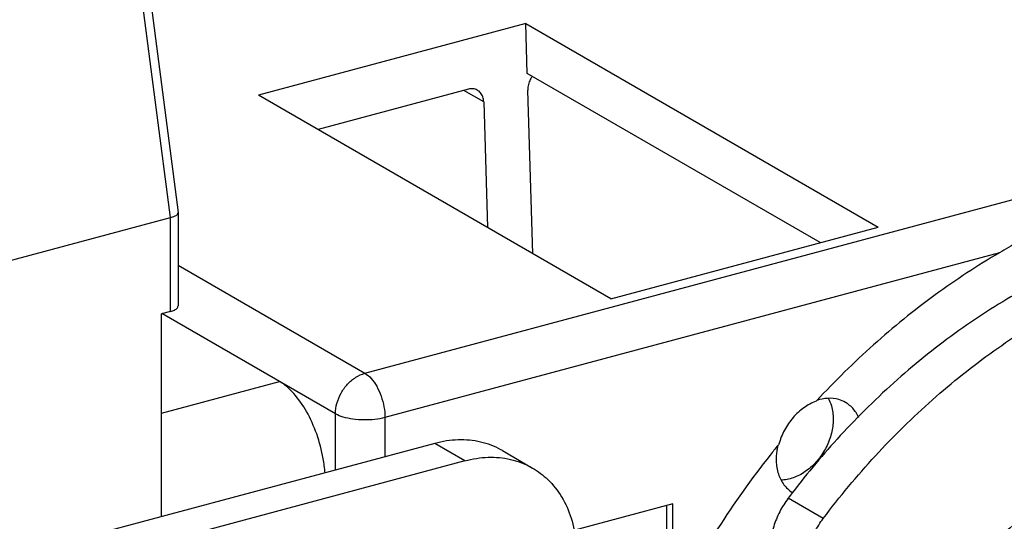
# Model space of a CAD drawing. Extents: x -545 to 1140, y -550 to -148.
# Drawn here: x -71 to -44, y -346 to -332 of the extents above; entities that cross this region are included whole.
import ezdxf

# ---------------------------------------------------------------- set-up
doc = ezdxf.new("R2010")
doc.units = 0
doc.header["$LTSCALE"] = 1.21
doc.header["$MEASUREMENT"] = 0
doc.layers.get('0').update_dxf_attribs({"linetype": 'CONTINUOUS'})

msp = doc.modelspace()

# ---------------------------------------------------------------- linework, layer by layer
for p, q in [((-67.1468, -337.95724), (-71.62765, -303.34319)), ((-71.40622, -303.22287), (-66.92877, -337.81068)), ((-61.67676, -342.32914), (-10.85031, -328.70484)), ((-57.1566, -332.49996), (-64.66899, -334.5137)), ((-57.11234, -333.90452), (-57.1566, -332.49996)), ((-57.1566, -332.49996), (-47.24752, -338.22325)), ((-48.87825, -338.66038), (-57.11234, -333.90452)), ((-58.76523, -334.34759), (-62.99401, -335.48114)), ((-58.33725, -334.70501), (-58.89558, -334.38253)), ((-56.9527, -338.97048), (-57.09758, -334.37271)), ((-54.75992, -340.23699), (-64.66899, -334.5137)), ((-58.33725, -334.70501), (-58.22602, -338.23504)), ((-71.85755, -339.21998), (-67.1468, -337.95724)), ((-67.1468, -340.59419), (-67.1468, -337.95724)), ((-66.92831, -337.81732), (-66.9287, -337.81129)), ((-66.92831, -337.81785), (-66.92831, -340.43159)), ((-54.75992, -340.23699), (-47.24752, -338.22325)), ((-43.83355, -338.94161), (-61.11374, -343.57367)), ((-66.92831, -339.29595), (-61.67676, -342.32914)), ((-67.1468, -340.59419), (-67.39474, -340.66065)), ((-67.39474, -346.36052), (-67.39474, -340.66065)), ((-62.50321, -343.47001), (-67.38785, -340.64873)), ((-67.39474, -343.44811), (-64.07965, -342.55949)), ((-62.50321, -345.04932), (-62.50321, -343.47001)), ((-61.11374, -343.57367), (-61.11374, -344.67687)), ((-59.70878, -344.30026), (-69.79143, -347.00297)), ((-58.86426, -344.78804), (-59.70878, -344.30026)), ((-57.80821, -344.50316), (-56.96369, -344.99095)), ((-58.86426, -344.78804), (-68.94691, -347.49075)), ((-53.01457, -345.99931), (-55.80763, -346.748)), ((-53.18347, -347.74042), (-53.18347, -346.04459)), ((-53.01457, -347.83798), (-53.01457, -345.99931)), ((-48.78906, -346.40642), (-49.77434, -345.83734))]:
    msp.add_line(p, q)
for points, knots in [([(-57.02704, -334.07576), (-57.05099, -334.12161), (-57.08767, -334.21859), (-57.09918, -334.32191), (-57.09758, -334.37271)], [0, 0, 0, 0, 0.155208576, 0.307699569, 0.307699569, 0.307699569, 0.307699569]), ([(-58.51224, -334.37602), (-58.51441, -334.37476), (-58.55205, -334.35365), (-58.63745, -334.32778), (-58.72326, -334.33634), (-58.76523, -334.34759)], [0, 0, 0, 0, 0.007549023, 0.129482911, 0.259819957, 0.259819957, 0.259819957, 0.259819957]), ([(-58.33725, -334.70501), (-58.33875, -334.65742), (-58.35395, -334.5661), (-58.41588, -334.44991), (-58.47916, -334.39512), (-58.51224, -334.37602)], [0, 0, 0, 0, 0.142848727, 0.272848998, 0.387444466, 0.387444466, 0.387444466, 0.387444466]), ([(-67.1468, -337.95724), (-67.0999, -337.94467), (-67.02843, -337.91806), (-66.93913, -337.87016), (-66.93165, -337.82729), (-66.93172, -337.81735)], [0, 0, 0, 0, 0.145674087, 0.240122283, 0.269935577, 0.269935577, 0.269935577, 0.269935577]), ([(-43.06934, -338.49899), (-43.15594, -338.54838), (-43.32746, -338.64696), (-43.58203, -338.7948), (-43.75016, -338.89294), (-43.83355, -338.94161)], [0, 0, 0, 0, 0.29909095, 0.593496135, 0.883145643, 0.883145643, 0.883145643, 0.883145643]), ([(-40.64449, -338.83056), (-40.86057, -338.90868), (-41.72254, -339.24122), (-43.20187, -339.95785), (-45.016, -341.10971), (-46.73963, -342.48599), (-48.29805, -344.01798), (-49.23027, -345.1272), (-49.65404, -345.67925)], [0, 0, 0, 0, 0.68931445, 2.77099503, 4.91827041, 7.12337793, 9.37558107, 11.46343079, 11.46343079, 11.46343079, 11.46343079]), ([(-43.83355, -338.94161), (-44.45756, -339.30584), (-45.68233, -340.11125), (-47.40058, -341.50524), (-48.46298, -342.54921), (-48.97127, -343.09619)], [0, 0, 0, 0, 2.16758992, 4.388296, 6.62835478, 6.62835478, 6.62835478, 6.62835478]), ([(-48.78906, -346.40642), (-48.33011, -345.79801), (-47.35998, -344.63346), (-45.75434, -343.05508), (-44.03077, -341.67881), (-42.2164, -340.52685), (-40.34012, -339.61784), (-39.04448, -339.17596), (-38.39669, -339.00232)], [0, 0, 0, 0, 2.28628981, 4.53849295, 6.74360048, 8.89087585, 10.97255644, 12.98453081, 12.98453081, 12.98453081, 12.98453081]), ([(-67.1468, -340.59419), (-67.09906, -340.58139), (-67.02259, -340.55342), (-66.93842, -340.49133), (-66.9304, -340.44407), (-66.93044, -340.43168)], [0, 0, 0, 0, 0.148273084, 0.249257654, 0.286411898, 0.286411898, 0.286411898, 0.286411898]), ([(-62.50321, -343.47001), (-62.50321, -343.37078), (-62.4737, -343.16729), (-62.35595, -342.88116), (-62.17431, -342.62932), (-61.94548, -342.43523), (-61.76673, -342.35326), (-61.67676, -342.32914)], [0, 0, 0, 0, 0.29769346, 0.60846469, 0.92012623, 1.22024656, 1.49969884, 1.49969884, 1.49969884, 1.49969884]), ([(-61.67676, -342.32914), (-61.6113, -342.36695), (-61.48485, -342.47946), (-61.33313, -342.70059), (-61.21227, -342.97188), (-61.13388, -343.26827), (-61.11374, -343.47324), (-61.11374, -343.57367)], [0, 0, 0, 0, 0.226793, 0.49804555, 0.80023721, 1.11310113, 1.41436982, 1.41436982, 1.41436982, 1.41436982]), ([(-62.7964, -345.13075), (-62.80705, -344.99631), (-62.85609, -344.62458), (-63.01171, -344.03689), (-63.28913, -343.41438), (-63.63762, -342.90596), (-63.92856, -342.64675), (-64.07965, -342.55949)], [0, 0, 0, 0, 0.40457373, 1.12300202, 1.81584124, 2.43889202, 2.96233776, 2.96233776, 2.96233776, 2.96233776]), ([(-48.9877, -343.11389), (-49.11019, -343.15859), (-49.34867, -343.28849), (-49.65183, -343.5685), (-49.89224, -343.91798), (-49.99942, -344.18363), (-50.03684, -344.32071)], [0, 0, 0, 0, 0.39117707, 0.80315926, 1.22772089, 1.6540006, 1.6540006, 1.6540006, 1.6540006]), ([(-48.1638, -343.14954), (-48.22318, -343.11529), (-48.38555, -343.04583), (-48.66717, -343.01739), (-48.87446, -343.0601), (-48.97187, -343.09269)], [0, 0, 0, 0, 0.205665235, 0.524132447, 0.832288937, 0.832288937, 0.832288937, 0.832288937]), ([(-48.65071, -343.02856), (-48.61324, -343.0981), (-48.5374, -343.28876), (-48.51199, -343.49401), (-48.51199, -343.61854)], [0, 0, 0, 0, 0.236980439, 0.610581647, 0.610581647, 0.610581647, 0.610581647]), ([(-47.78874, -343.57648), (-47.8106, -343.5275), (-47.88568, -343.38814), (-48.01845, -343.24288), (-48.1342, -343.16661), (-48.1638, -343.14954)], [0, 0, 0, 0, 0.160938107, 0.473522693, 0.576010171, 0.576010171, 0.576010171, 0.576010171]), ([(-61.11374, -343.57367), (-61.2064, -343.5985), (-61.40371, -343.63339), (-61.70624, -343.64797), (-62.00623, -343.6265), (-62.27503, -343.57129), (-62.43612, -343.50876), (-62.50321, -343.47001)], [0, 0, 0, 0, 0.28777901, 0.59852663, 0.90677385, 1.18742442, 1.41983961, 1.41983961, 1.41983961, 1.41983961]), ([(-48.51199, -343.61854), (-48.51199, -343.75135), (-48.54785, -344.0229), (-48.69228, -344.40884), (-48.91637, -344.75748), (-49.2037, -345.04352), (-49.5336, -345.24516), (-49.80016, -345.32114), (-49.94367, -345.33229), (-49.96838, -345.33333)], [0, 0, 0, 0, 0.39843034, 0.81227277, 1.22711347, 1.63229415, 2.01836401, 2.37571619, 2.44991317, 2.44991317, 2.44991317, 2.44991317]), ([(-37.57115, -343.64716), (-37.5918, -343.65093), (-38.15848, -343.75629), (-39.27755, -344.06521), (-40.86911, -344.77204), (-42.40253, -345.72275), (-43.8465, -346.89682), (-45.10255, -348.19912), (-45.83108, -349.13869), (-46.14675, -349.58945)], [0, 0, 0, 0, 0.06300183, 1.72920576, 3.46623099, 5.27079457, 7.12584679, 9.0352457, 10.68614354, 10.68614354, 10.68614354, 10.68614354]), ([(-47.50885, -355.10055), (-47.33477, -354.50617), (-46.91559, -353.33036), (-46.09429, -351.64464), (-45.09343, -350.05869), (-43.93329, -348.60348), (-42.63706, -347.30817), (-41.22946, -346.19886), (-39.74133, -345.30058), (-38.20394, -344.63229), (-36.64802, -344.20765), (-35.10408, -344.03618), (-33.60429, -344.12303), (-32.55542, -344.37769), (-32.01504, -344.57562), (-31.92942, -344.60874)], [0, 0, 0, 0, 1.85806493, 3.73552937, 5.61468783, 7.4726971, 9.30732005, 11.10006436, 12.83617778, 14.50768171, 16.11321116, 17.65673676, 19.14738818, 20.59828148, 20.87370729, 20.87370729, 20.87370729, 20.87370729]), ([(-57.80832, -344.50312), (-57.82346, -344.49437), (-58.01562, -344.38639), (-58.42489, -344.23247), (-59.0637, -344.17509), (-59.49486, -344.24292), (-59.70878, -344.30026)], [0, 0, 0, 0, 0.0524599, 0.66130057, 1.29252539, 1.95694368, 1.95694368, 1.95694368, 1.95694368]), ([(-50.28152, -344.62576), (-50.80773, -345.29227), (-51.5066, -346.27485), (-52.13431, -347.30147), (-52.31274, -347.60715)], [0, 0, 0, 0, 2.54758099, 3.60938528, 3.60938528, 3.60938528, 3.60938528]), ([(-50.08715, -344.45753), (-50.09601, -344.50592), (-50.10943, -344.60242), (-50.1141, -344.69977), (-50.1141, -344.74787)], [0, 0, 0, 0, 0.147573673, 0.291892542, 0.291892542, 0.291892542, 0.291892542]), ([(-58.86426, -344.78804), (-58.65137, -344.73098), (-58.2224, -344.66326), (-57.58641, -344.71917), (-57.17567, -344.87206), (-56.98147, -344.98069), (-56.96388, -344.99086)], [0, 0, 0, 0, 0.66121027, 1.28933031, 1.89596414, 1.95693276, 1.95693276, 1.95693276, 1.95693276]), ([(-50.1141, -344.74787), (-50.1141, -344.8719), (-50.08452, -345.11187), (-49.94146, -345.43198), (-49.77022, -345.60862), (-49.66477, -345.67699), (-49.64861, -345.68672)], [0, 0, 0, 0, 0.3720821, 0.71467307, 1.03497775, 1.09157879, 1.09157879, 1.09157879, 1.09157879]), ([(-56.96388, -344.99086), (-56.80775, -345.08107), (-56.49479, -345.31777), (-56.11683, -345.79982), (-55.84992, -346.40539), (-55.71658, -347.0883), (-55.71962, -347.81893), (-55.85727, -348.56735), (-56.12336, -349.30326), (-56.50634, -349.99488), (-56.99088, -350.61463), (-57.55777, -351.13624), (-58.18454, -351.53647), (-58.63753, -351.71421), (-58.86426, -351.77498)], [0, 0, 0, 0, 0.54095425, 1.16354127, 1.81712931, 2.50786895, 3.23591027, 3.99637289, 4.77975492, 5.57339025, 6.35821245, 7.12991884, 7.87324143, 8.57745525, 8.57745525, 8.57745525, 8.57745525]), ([(-49.77434, -345.83734), (-49.86501, -345.95754), (-50.02511, -346.21317), (-50.19457, -346.62691), (-50.28647, -347.05247), (-50.29609, -347.46942), (-50.22245, -347.85759), (-50.11117, -348.1018), (-50.03758, -348.21416), (-50.03117, -348.22368)], [0, 0, 0, 0, 0.45167442, 0.89963646, 1.33497768, 1.75057297, 2.14246006, 2.51097599, 2.54540773, 2.54540773, 2.54540773, 2.54540773]), ([(-48.65032, -349.1656), (-48.71687, -349.12714), (-48.87534, -349.01328), (-49.08195, -348.76753), (-49.23706, -348.42686), (-49.31084, -348.0385), (-49.30119, -347.6216), (-49.2093, -347.19601), (-49.03984, -346.78226), (-48.87974, -346.52662), (-48.78906, -346.40642)], [0, 0, 0, 0, 0.23058565, 0.58119046, 0.94970033, 1.34158485, 1.7571823, 2.19253133, 2.64050704, 3.0922004, 3.0922004, 3.0922004, 3.0922004])]:
    msp.add_open_spline(points, degree=3, knots=knots)
for points in [[(-56.97021, -333.98603), (-56.9916, -334.01423), (-57.01065, -334.04438), (-57.02704, -334.07576)], [(-48.97127, -343.09619), (-48.97675, -343.10209), (-48.98223, -343.10799), (-48.9877, -343.11389)], [(-50.06684, -344.3576), (-50.139, -344.4465), (-50.21057, -344.53589), (-50.28152, -344.62576)], [(-50.06612, -344.35896), (-50.07407, -344.39161), (-50.08109, -344.42449), (-50.08715, -344.45753)], [(-50.03684, -344.32071), (-50.04685, -344.333), (-50.05685, -344.3453), (-50.06684, -344.3576)], [(-49.65404, -345.67925), (-49.69436, -345.73178), (-49.73446, -345.78448), (-49.77434, -345.83734)]]:
    msp.add_open_spline(points, degree=3)

doc.saveas('drawing.dxf')
